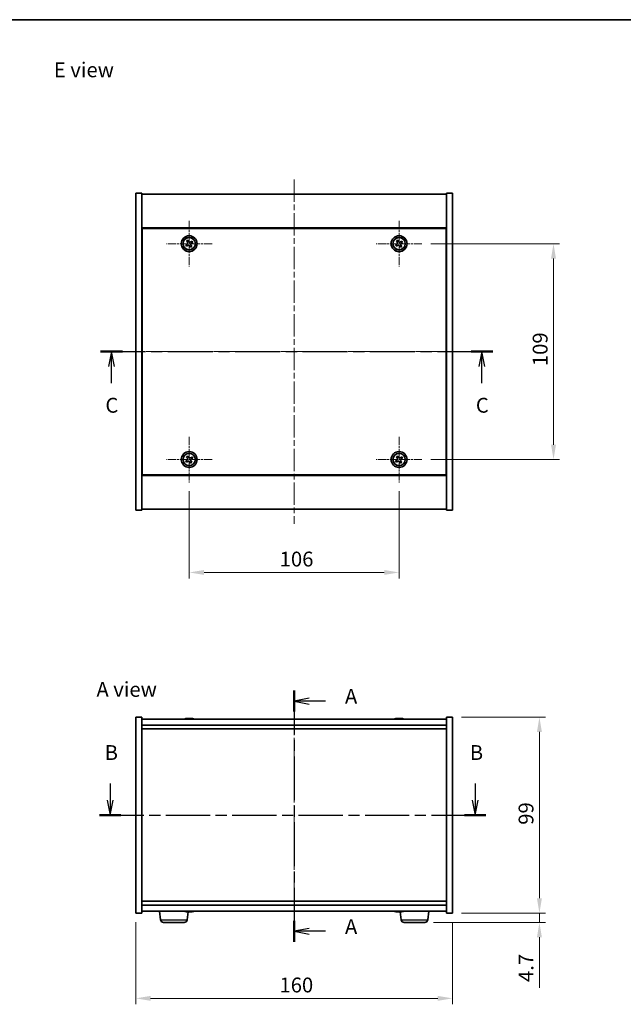
# Model space of a CAD drawing. Units: millimetres. Extents: x 29 to 4977, y 16 to 859.
# Drawn here: x 1126 to 1431, y 362 to 859 of the extents above; entities that cross this region are included whole.
import ezdxf

# ---------------------------------------------------------------- set-up
doc = ezdxf.new("R2010")
doc.units = ezdxf.units.MM
doc.header["$LTSCALE"] = 2
doc.linetypes.add('CHAIN', pattern=[0.3543, 0.2362, -0.0295, 0.0591, -0.0295])
doc.layers.get('Defpoints').update_dxf_attribs({"lineweight": 25})
for name, color, linetype, lineweight in [('Border (ISO)', 7, 'Continuous', 35), ('Center Mark (ISO)', 131, 'Continuous', 18), ('Centerline (ISO)', 131, 'Continuous', 18), ('Dimension (ISO)', 7, 'Continuous', 18), ('Dimension (ISO) @ 1', 7, 'Continuous', 18), ('Section Line (ISO)', 7, 'CHAIN', 25), ('Symbol (ISO)', 7, 'Continuous', 18), ('Visible (ISO)', 7, 'Continuous', 35), ('Visible Narrow (ISO)', 7, 'Continuous', 25)]:
    doc.layers.add(name, color=color, linetype=linetype, lineweight=lineweight)
doc.styles.add('Note Text (TK)', font='txt')
doc.dimstyles.new('Default - Method 1b (TK)', dxfattribs={"dimscale": 2, "dimtxt": 2.5, "dimasz": 2.5, "dimexe": 1, "dimexo": 1.5, "dimgap": 1, "dimtad": 1, "dimtoh": 1, "dimrnd": 1e-08, "dimdsep": 46, "dimtxsty": 'Note Text (TK)', "dimcen": 0.09, "dimdle": 5, "dimclrd": 100, "dimclre": 100, "dimclrt": 7, "dimadec": 1, "dimazin": 1, "dimtfac": 1, "dimtmove": 0, "dimatfit": 3, "dimfxl": 1, "dimtolj": 1, "dimlwd": -1, "dimlwe": -1, "dimarcsym": 0})

# ---------------------------------------------------------------- blocks, each defined once
blk = doc.blocks.new('図面枠 tk図枠')
at = {"layer": 'Border (ISO)'}
blk.add_line((14.5, 289), (405.5, 289), dxfattribs=at)
blk = doc.blocks.new('2dTransSection0')
at = {"layer": 'Section Line (ISO)', "linetype": 'CHAIN', "ltscale": 15.631298}
blk.add_line((162.35, 176.08), (162.35, 133.78), dxfattribs=at)
at = {"layer": 'Section Line (ISO)', "linetype": 'Continuous', "lineweight": 50}
for p, q in [((162.35, 176.08), (162.35, 172.54)), ((162.35, 137.32), (162.35, 133.78))]:
    blk.add_line(p, q, dxfattribs=at)
at = {"layer": 'Section Line (ISO)', "linetype": 'Continuous'}
for p, q in [((164.85, 174.81), (162.35, 174.31)), ((164.85, 174.31), (162.35, 174.31)), ((162.35, 174.31), (164.85, 173.81)), ((167.65, 174.31), (164.85, 174.31)), ((164.85, 136.05), (162.35, 135.55)), ((164.85, 135.55), (162.35, 135.55)), ((162.35, 135.55), (164.85, 135.05)), ((167.65, 135.55), (164.85, 135.55))]:
    blk.add_line(p, q, dxfattribs=at)
at = {"layer": 'Section Line (ISO)', "char_height": 2.5, "attachment_point": 7, "style": 'Note Text (TK)'}
for insert in [(170.9, 173.07), (170.9, 134.3)]:
    blk.add_mtext('A', dxfattribs=dict(at, insert=insert))
blk = doc.blocks.new('2dTransSection1')
at = {"layer": 'Section Line (ISO)', "linetype": 'Continuous'}
for p, q in [((131.36, 160.42), (131.36, 157.61)), ((192.84, 160.42), (192.84, 157.61)), ((130.86, 157.61), (131.36, 155.11)), ((131.36, 157.61), (131.36, 155.11)), ((131.36, 155.11), (131.86, 157.61)), ((192.34, 157.61), (192.84, 155.11)), ((192.84, 157.61), (192.84, 155.11)), ((192.84, 155.11), (193.34, 157.61))]:
    blk.add_line(p, q, dxfattribs=at)
at = {"layer": 'Section Line (ISO)', "linetype": 'CHAIN', "ltscale": 15.774188}
blk.add_line((129.57, 155.11), (194.63, 155.11), dxfattribs=at)
at = {"layer": 'Section Line (ISO)', "linetype": 'Continuous', "lineweight": 50}
for p, q in [((129.57, 155.11), (133.15, 155.11)), ((191.04, 155.11), (194.63, 155.11))]:
    blk.add_line(p, q, dxfattribs=at)
at = {"layer": 'Section Line (ISO)', "char_height": 2.5, "attachment_point": 7, "style": 'Note Text (TK)'}
for insert in [(130.44, 163.61), (191.92, 163.61)]:
    blk.add_mtext('B', dxfattribs=dict(at, insert=insert))
blk = doc.blocks.new('2dTransSection2')
at = {"layer": 'Section Line (ISO)', "linetype": 'CHAIN', "ltscale": 16.005358}
blk.add_line((129.75, 233.13), (195.8, 233.13), dxfattribs=at)
at = {"layer": 'Section Line (ISO)', "linetype": 'Continuous', "lineweight": 50}
for p, q in [((129.75, 233.13), (133.42, 233.13)), ((192.13, 233.13), (195.8, 233.13))]:
    blk.add_line(p, q, dxfattribs=at)
at = {"layer": 'Section Line (ISO)', "linetype": 'Continuous'}
for p, q in [((131.58, 233.13), (131.08, 230.63)), ((131.58, 230.63), (131.58, 233.13)), ((132.08, 230.63), (131.58, 233.13)), ((193.96, 233.13), (193.46, 230.63)), ((193.96, 230.63), (193.96, 233.13)), ((194.46, 230.63), (193.96, 233.13)), ((131.58, 227.8), (131.58, 230.63)), ((193.96, 227.8), (193.96, 230.63))]:
    blk.add_line(p, q, dxfattribs=at)
at = {"layer": 'Section Line (ISO)', "char_height": 2.5, "attachment_point": 7, "style": 'Note Text (TK)'}
for insert in [(130.56, 222.07), (192.94, 222.07)]:
    blk.add_mtext('C', dxfattribs=dict(at, insert=insert))
blk = doc.blocks.new('*D29')
at = {"layer": 'Defpoints', "color": 0}
for p in [(1184.55, 407.82), (1344.55, 407.82), (1344.55, 364.8)]:
    blk.add_point(p, dxfattribs=at)
at = {"layer": 'Dimension (ISO)', "color": 100}
for p, q in [((1184.55, 403.32), (1184.55, 361.8)), ((1344.55, 403.32), (1344.55, 361.8)), ((1192.05, 364.8), (1337.05, 364.8))]:
    blk.add_line(p, q, dxfattribs=at)
for points in [[(1192.05, 366.05), (1192.05, 363.55), (1184.55, 364.8)], [(1337.05, 366.05), (1337.05, 363.55), (1344.55, 364.8)]]:
    blk.add_solid(points, dxfattribs=at)
at = {"layer": 'Dimension (ISO)', "color": 7, "insert": (1257.13, 371.55), "char_height": 7.5, "attachment_point": 4, "style": 'Note Text (TK)'}
blk.add_mtext('\\A1;160', dxfattribs=at)
blk = doc.blocks.new('*D30')
at = {"layer": 'Defpoints', "color": 0}
for p in [(1344.55, 506.82), (1344.55, 407.82), (1388.42, 407.82)]:
    blk.add_point(p, dxfattribs=at)
at = {"layer": 'Dimension (ISO)', "color": 100}
for p, q in [((1349.05, 506.82), (1391.42, 506.82)), ((1388.42, 499.32), (1388.42, 415.32)), ((1349.05, 407.82), (1391.42, 407.82))]:
    blk.add_line(p, q, dxfattribs=at)
for points in [[(1387.17, 499.32), (1389.67, 499.32), (1388.42, 506.82)], [(1387.17, 415.32), (1389.67, 415.32), (1388.42, 407.82)]]:
    blk.add_solid(points, dxfattribs=at)
at = {"layer": 'Dimension (ISO)', "color": 7, "insert": (1381.67, 452.46), "char_height": 7.5, "attachment_point": 4, "rotation": 90, "style": 'Note Text (TK)'}
blk.add_mtext('\\A1;99', dxfattribs=at)
blk = doc.blocks.new('*D31')
at = {"layer": 'Defpoints', "color": 0}
for p in [(1344.55, 407.82), (1330.5, 403.12), (1388.42, 403.12)]:
    blk.add_point(p, dxfattribs=at)
at = {"layer": 'Dimension (ISO)', "color": 100}
for p, q in [((1388.42, 415.32), (1388.42, 422.82)), ((1349.05, 407.82), (1391.42, 407.82)), ((1388.42, 407.82), (1388.42, 403.12)), ((1335, 403.12), (1391.42, 403.12)), ((1388.42, 395.62), (1388.42, 370.06))]:
    blk.add_line(p, q, dxfattribs=at)
for points in [[(1387.17, 415.32), (1389.67, 415.32), (1388.42, 407.82)], [(1387.17, 395.62), (1389.67, 395.62), (1388.42, 403.12)]]:
    blk.add_solid(points, dxfattribs=at)
at = {"layer": 'Dimension (ISO)', "color": 7, "insert": (1381.67, 373.06), "char_height": 7.5, "attachment_point": 4, "rotation": 90, "style": 'Note Text (TK)'}
blk.add_mtext('\\A1;4.7', dxfattribs=at)
blk = doc.blocks.new('*D33')
at = {"layer": 'Defpoints', "color": 0}
for p in [(1211.55, 625.38), (1317.55, 625.38), (1317.55, 579.88)]:
    blk.add_point(p, dxfattribs=at)
at = {"layer": 'Dimension (ISO)', "color": 100}
for p, q in [((1211.55, 620.88), (1211.55, 576.88)), ((1317.55, 620.88), (1317.55, 576.88)), ((1219.05, 579.88), (1310.05, 579.88))]:
    blk.add_line(p, q, dxfattribs=at)
for points in [[(1219.05, 581.13), (1219.05, 578.63), (1211.55, 579.88)], [(1310.05, 581.13), (1310.05, 578.63), (1317.55, 579.88)]]:
    blk.add_solid(points, dxfattribs=at)
at = {"layer": 'Dimension (ISO)', "color": 7, "insert": (1257.24, 586.63), "char_height": 7.5, "attachment_point": 4, "style": 'Note Text (TK)'}
blk.add_mtext('\\A1;106', dxfattribs=at)
blk = doc.blocks.new('*D34')
at = {"layer": 'Defpoints', "color": 0}
for p in [(1329.05, 745.88), (1329.05, 636.88), (1395.55, 636.88)]:
    blk.add_point(p, dxfattribs=at)
at = {"layer": 'Dimension (ISO)', "color": 100}
for p, q in [((1333.55, 745.88), (1398.55, 745.88)), ((1395.55, 738.38), (1395.55, 644.38)), ((1333.55, 636.88), (1398.55, 636.88))]:
    blk.add_line(p, q, dxfattribs=at)
for points in [[(1394.3, 738.38), (1396.8, 738.38), (1395.55, 745.88)], [(1394.3, 644.38), (1396.8, 644.38), (1395.55, 636.88)]]:
    blk.add_solid(points, dxfattribs=at)
at = {"layer": 'Dimension (ISO)', "color": 7, "insert": (1388.8, 684.07), "char_height": 7.5, "attachment_point": 4, "rotation": 90, "style": 'Note Text (TK)'}
blk.add_mtext('\\A1;109', dxfattribs=at)

msp = doc.modelspace()

# ---------------------------------------------------------------- linework, layer by layer
at = {"layer": 'Center Mark (ISO)', "linetype": 'CHAIN', "ltscale": 8.519156}
for p, q in [((1211.5455, 757.3773), (1211.5455, 734.3773)), ((1317.5455, 757.3773), (1317.5455, 734.3773)), ((1223.0455, 745.8773), (1200.0455, 745.8773)), ((1329.0455, 745.8773), (1306.0455, 745.8773)), ((1211.5455, 648.3773), (1211.5455, 625.3773)), ((1317.5455, 648.3773), (1317.5455, 625.3773)), ((1223.0455, 636.8773), (1200.0455, 636.8773)), ((1329.0455, 636.8773), (1306.0455, 636.8773))]:
    msp.add_line(p, q, dxfattribs=at)
at = {"layer": 'Centerline (ISO)', "linetype": 'CHAIN', "ltscale": 23.990969}
for p, q in [((1264.5455, 778.3773), (1264.5455, 604.3773)), ((1177.0455, 691.3773), (1352.0455, 691.3773)), ((1264.5455, 513.321), (1264.5455, 401.321))]:
    msp.add_line(p, q, dxfattribs=at)
at = {"layer": 'Visible (ISO)'}
for p, q in [((1184.5455, 771.3773), (1187.5455, 771.3773)), ((1184.5455, 611.3773), (1184.5455, 771.3773)), ((1187.5455, 611.3773), (1187.5455, 771.3773)), ((1187.5455, 770.8773), (1341.5455, 770.8773)), ((1344.5455, 771.3773), (1341.5455, 771.3773)), ((1341.5455, 771.3773), (1341.5455, 611.3773)), ((1344.5455, 771.3773), (1344.5455, 611.3773)), ((1341.5455, 753.8773), (1187.5455, 753.8773)), ((1341.2955, 753.6273), (1187.7955, 753.6273)), ((1187.7955, 753.6273), (1187.7955, 629.1273)), ((1341.2955, 629.1273), (1341.2955, 753.6273)), ((1210.8627, 747.6361), (1210.2388, 747.2381)), ((1210.2388, 747.2381), (1210.6367, 746.6142)), ((1211.2606, 747.0121), (1210.8627, 747.6361)), ((1212.9064, 747.1841), (1212.2824, 746.7861)), ((1212.6804, 746.1622), (1213.3043, 746.5601)), ((1213.3043, 746.5601), (1212.9064, 747.1841)), ((1316.8627, 747.6361), (1316.2388, 747.2381)), ((1316.2388, 747.2381), (1316.6367, 746.6142)), ((1317.2606, 747.0121), (1316.8627, 747.6361)), ((1318.9064, 747.1841), (1318.2824, 746.7861)), ((1318.6804, 746.1622), (1319.3043, 746.5601)), ((1319.3043, 746.5601), (1318.9064, 747.1841)), ((1187.7955, 740.8773), (1187.5455, 740.8773)), ((1210.4107, 745.5924), (1209.7868, 745.1945)), ((1209.7868, 745.1945), (1210.1847, 744.5706)), ((1210.1847, 744.5706), (1210.8086, 744.9685)), ((1211.8304, 744.7425), (1212.2284, 744.1186)), ((1212.2284, 744.1186), (1212.8523, 744.5165)), ((1212.8523, 744.5165), (1212.4544, 745.1404)), ((1316.4107, 745.5924), (1315.7868, 745.1945)), ((1315.7868, 745.1945), (1316.1847, 744.5706)), ((1316.1847, 744.5706), (1316.8086, 744.9685)), ((1317.8304, 744.7425), (1318.2284, 744.1186)), ((1318.2284, 744.1186), (1318.8523, 744.5165)), ((1318.8523, 744.5165), (1318.4544, 745.1404)), ((1341.5455, 740.8773), (1341.2955, 740.8773)), ((1187.5455, 740.3773), (1187.7955, 740.3773)), ((1341.5455, 740.3773), (1341.2955, 740.3773)), ((1187.5455, 642.3773), (1187.7955, 642.3773)), ((1187.5455, 641.8773), (1187.7955, 641.8773)), ((1341.5455, 642.3773), (1341.2955, 642.3773)), ((1341.2955, 641.8773), (1341.5455, 641.8773)), ((1210.4107, 636.5924), (1209.7868, 636.1945)), ((1210.8627, 638.6361), (1210.2388, 638.2381)), ((1210.2388, 638.2381), (1210.6367, 637.6142)), ((1211.2606, 638.0121), (1210.8627, 638.6361)), ((1212.9064, 638.1841), (1212.2824, 637.7861)), ((1212.6804, 637.1622), (1213.3043, 637.5601)), ((1213.3043, 637.5601), (1212.9064, 638.1841)), ((1316.4107, 636.5924), (1315.7868, 636.1945)), ((1316.8627, 638.6361), (1316.2388, 638.2381)), ((1316.2388, 638.2381), (1316.6367, 637.6142)), ((1317.2606, 638.0121), (1316.8627, 638.6361)), ((1318.9064, 638.1841), (1318.2824, 637.7861)), ((1318.6804, 637.1622), (1319.3043, 637.5601)), ((1319.3043, 637.5601), (1318.9064, 638.1841)), ((1209.7868, 636.1945), (1210.1847, 635.5706)), ((1210.1847, 635.5706), (1210.8086, 635.9685)), ((1211.8304, 635.7425), (1212.2284, 635.1186)), ((1212.2284, 635.1186), (1212.8523, 635.5165)), ((1212.8523, 635.5165), (1212.4544, 636.1404)), ((1315.7868, 636.1945), (1316.1847, 635.5706)), ((1316.1847, 635.5706), (1316.8086, 635.9685)), ((1317.8304, 635.7425), (1318.2284, 635.1186)), ((1318.2284, 635.1186), (1318.8523, 635.5165)), ((1318.8523, 635.5165), (1318.4544, 636.1404)), ((1187.5455, 628.8773), (1341.5455, 628.8773)), ((1187.7955, 629.1273), (1341.2955, 629.1273)), ((1341.5455, 611.8773), (1187.5455, 611.8773)), ((1184.5455, 611.3773), (1187.5455, 611.3773)), ((1344.5455, 611.3773), (1341.5455, 611.3773)), ((1184.5455, 506.821), (1187.5455, 506.821)), ((1184.5455, 407.821), (1184.5455, 506.821)), ((1187.5455, 407.821), (1187.5455, 506.821)), ((1341.5455, 505.821), (1187.5455, 505.821)), ((1187.5455, 502.821), (1341.5455, 502.821)), ((1210.7528, 506.1272), (1210.7528, 506.1753)), ((1212.3383, 506.0046), (1212.3383, 506.1753)), ((1316.7528, 506.1272), (1316.7528, 506.1753)), ((1318.3383, 506.0046), (1318.3383, 506.1753)), ((1341.5455, 506.821), (1341.5455, 407.821)), ((1344.5455, 506.821), (1341.5455, 506.821)), ((1344.5455, 506.821), (1344.5455, 407.821)), ((1187.5455, 500.821), (1341.5455, 500.821)), ((1341.5455, 413.821), (1187.5455, 413.821)), ((1184.5455, 407.821), (1187.5455, 407.821)), ((1341.5455, 411.821), (1187.5455, 411.821)), ((1187.5455, 408.821), (1341.5455, 408.821)), ((1197.1104, 404.4074), (1196.4754, 408.821)), ((1210.4806, 404.4074), (1211.0663, 408.4775)), ((1210.7418, 408.523), (1210.7418, 408.4657)), ((1212.3493, 408.6393), (1212.3493, 408.4657)), ((1316.7528, 408.5148), (1316.7528, 408.4667)), ((1318.6104, 404.4074), (1318.0251, 408.4752)), ((1318.3383, 408.6374), (1318.3383, 408.4667)), ((1331.9806, 404.4074), (1332.6157, 408.821)), ((1344.5455, 407.821), (1341.5455, 407.821)), ((1208.9959, 403.121), (1198.5952, 403.121)), ((1330.4959, 403.121), (1320.0952, 403.121))]:
    msp.add_line(p, q, dxfattribs=at)
for centre, radius in [((1211.5455, 745.8773), 4), ((1211.5455, 745.8773), 3.15), ((1317.5455, 745.8773), 4), ((1317.5455, 745.8773), 3.15), ((1211.5455, 636.8773), 4), ((1211.5455, 636.8773), 3.15), ((1317.5455, 636.8773), 4), ((1317.5455, 636.8773), 3.15)]:
    msp.add_circle(centre, radius, dxfattribs=at)
for centre, radius, start, end in [((1211.5455, 498.0708), 8.1502, 96.162764, 108.025004), ((1211.5455, 498.0708), 8.1502, 71.974996, 83.837236), ((1317.5455, 498.0708), 8.1502, 96.162764, 108.025005), ((1317.5455, 498.0708), 8.1502, 71.974995, 83.837236), ((1211.5455, 416.5712), 8.1502, 251.974995, 263.938054), ((1211.5455, 416.5712), 8.1502, 276.061946, 288.025005), ((1317.5455, 416.5712), 8.1502, 251.974995, 263.837236), ((1317.5455, 416.5712), 8.1502, 276.162764, 288.025005), ((1198.5952, 404.621), 1.5, 188.187802, 270), ((1208.9959, 404.621), 1.5, 270, 351.812198), ((1320.0952, 404.621), 1.5, 188.187802, 270), ((1330.4959, 404.621), 1.5, 270, 351.812198)]:
    msp.add_arc(centre, radius, start, end, dxfattribs=at)
for centre, major_axis, ratio, start_param, end_param in [((1211.3466, 498.0708), (0, 8.1418), 0.84312429, 0.13675912, 0.22922414), ((1209.9858, 498.0708), (0, 7.9375), 0.53771873, 6.23655411, 6.3298165), ((1211.7445, 498.0708), (0, 8.1418), 0.84312429, 0.13675912, 0.22922414), ((1211.2336, 498.0708), (0, 8.1418), 0.53771873, 6.05396117, 6.14642619), ((1212.5403, 498.0708), (0, 7.9375), 0.84312429, 6.23655411, 6.3298165), ((1211.3466, 498.0708), (0, 8.1418), 0.84312429, 6.13821265, 6.14642619), ((1211.8575, 498.0708), (0, 8.1418), 0.53771873, 6.05396117, 6.14642619), ((1317.3466, 498.0708), (0, 8.1418), 0.84312429, 0.13675912, 0.22922414), ((1315.9858, 498.0708), (0, 7.9375), 0.53771873, 6.23655411, 6.3298165), ((1317.7445, 498.0708), (0, 8.1418), 0.84312429, 0.13675912, 0.22922414), ((1317.2336, 498.0708), (0, 8.1418), 0.53771873, 6.05396117, 6.14642619), ((1318.5403, 498.0708), (0, 7.9375), 0.84312429, 6.23655411, 6.3298165), ((1317.3466, 498.0708), (0, 8.1418), 0.84312429, 6.13821265, 6.14642619), ((1317.8575, 498.0708), (0, 8.1418), 0.53771873, 6.05396117, 6.14642619), ((1211.3357, 416.5712), (0, -8.1418), 0.82360829, 6.05396117, 6.14642619), ((1210.0219, 416.5712), (0, -7.9375), 0.56715905, 6.23655411, 6.3298165), ((1211.7554, 416.5712), (0, -8.1418), 0.82360829, 6.05396117, 6.14642619), ((1211.2408, 416.5712), (0, -8.1418), 0.56715905, 0.13675912, 0.22922414), ((1211.3357, 416.5712), (0, -8.1418), 0.82360829, 0.13675912, 0.15173741), ((1212.5948, 416.5712), (0, -7.9375), 0.82360829, 6.23655411, 6.3298165), ((1211.8503, 416.5712), (0, -8.1418), 0.56715905, 0.13675912, 0.22922414), ((1315.9858, 416.5712), (0, -7.9375), 0.53771873, 6.23655411, 6.3298165), ((1317.3466, 416.5712), (0, -8.1418), 0.84312429, 6.05396117, 6.14642619), ((1317.7445, 416.5712), (0, -8.1418), 0.84312429, 6.05396117, 6.14642619), ((1317.2336, 416.5712), (0, -8.1418), 0.53771873, 0.13675912, 0.22922414), ((1318.5403, 416.5712), (0, -7.9375), 0.84312429, 6.23655411, 6.3298165), ((1317.3466, 416.5712), (0, -8.1418), 0.84312429, 0.13675912, 0.14497266), ((1317.8575, 416.5712), (0, -8.1418), 0.53771873, 0.13675912, 0.22922414)]:
    msp.add_ellipse(centre, major_axis=major_axis, ratio=ratio, start_param=start_param, end_param=end_param, dxfattribs=at)
for points, knots in [([(1210.4107, 745.5924), (1210.4886, 745.6421), (1210.5622, 745.7108), (1210.6755, 745.8725), (1210.7152, 745.9654), (1210.7555, 746.1476), (1210.7586, 746.2486), (1210.7241, 746.443), (1210.6864, 746.5363), (1210.6367, 746.6142)], [0.113199271, 0.113199271, 0.113199271, 0.113199271, 0.141183811, 0.141183811, 0.169168352, 0.169168352, 0.197152892, 0.197152892, 0.225137433, 0.225137433, 0.225137433, 0.225137433]), ([(1211.2606, 747.0121), (1211.3103, 746.9342), (1211.379, 746.8607), (1211.5407, 746.7474), (1211.6336, 746.7077), (1211.8158, 746.6674), (1211.9168, 746.6642), (1212.1112, 746.6987), (1212.2045, 746.7365), (1212.2824, 746.7861)], [0, 0, 0, 0, 0.027984541, 0.027984541, 0.055969081, 0.055969081, 0.083953622, 0.083953622, 0.111938162, 0.111938162, 0.111938162, 0.111938162]), ([(1212.6804, 746.1622), (1212.6024, 746.1125), (1212.5289, 746.0438), (1212.4156, 745.8822), (1212.3759, 745.7892), (1212.3356, 745.607), (1212.3324, 745.506), (1212.367, 745.3116), (1212.4047, 745.2183), (1212.4544, 745.1404)], [0.338363496, 0.338363496, 0.338363496, 0.338363496, 0.366348036, 0.366348036, 0.394332577, 0.394332577, 0.422317117, 0.422317117, 0.450301658, 0.450301658, 0.450301658, 0.450301658]), ([(1316.4107, 745.5924), (1316.4886, 745.6421), (1316.5622, 745.7108), (1316.6755, 745.8725), (1316.7152, 745.9654), (1316.7555, 746.1476), (1316.7586, 746.2486), (1316.7241, 746.443), (1316.6864, 746.5363), (1316.6367, 746.6142)], [0.113199271, 0.113199271, 0.113199271, 0.113199271, 0.141183811, 0.141183811, 0.169168352, 0.169168352, 0.197152892, 0.197152892, 0.225137433, 0.225137433, 0.225137433, 0.225137433]), ([(1317.2606, 747.0121), (1317.3103, 746.9342), (1317.379, 746.8607), (1317.5407, 746.7474), (1317.6336, 746.7077), (1317.8158, 746.6674), (1317.9168, 746.6642), (1318.1112, 746.6987), (1318.2045, 746.7365), (1318.2824, 746.7861)], [0, 0, 0, 0, 0.027984541, 0.027984541, 0.055969081, 0.055969081, 0.083953622, 0.083953622, 0.111938162, 0.111938162, 0.111938162, 0.111938162]), ([(1318.6804, 746.1622), (1318.6024, 746.1125), (1318.5289, 746.0438), (1318.4156, 745.8822), (1318.3759, 745.7892), (1318.3356, 745.607), (1318.3324, 745.506), (1318.367, 745.3116), (1318.4047, 745.2183), (1318.4544, 745.1404)], [0.338363496, 0.338363496, 0.338363496, 0.338363496, 0.366348036, 0.366348036, 0.394332577, 0.394332577, 0.422317117, 0.422317117, 0.450301658, 0.450301658, 0.450301658, 0.450301658]), ([(1211.8304, 744.7425), (1211.7808, 744.8204), (1211.712, 744.894), (1211.5504, 745.0072), (1211.4574, 745.047), (1211.2753, 745.0873), (1211.1742, 745.0904), (1210.9799, 745.0559), (1210.8865, 745.0182), (1210.8086, 744.9685)], [0.225164225, 0.225164225, 0.225164225, 0.225164225, 0.253148765, 0.253148765, 0.281133306, 0.281133306, 0.309117846, 0.309117846, 0.337102387, 0.337102387, 0.337102387, 0.337102387]), ([(1317.8304, 744.7425), (1317.7808, 744.8204), (1317.712, 744.894), (1317.5504, 745.0072), (1317.4574, 745.047), (1317.2753, 745.0873), (1317.1742, 745.0904), (1316.9799, 745.0559), (1316.8865, 745.0182), (1316.8086, 744.9685)], [0.225164225, 0.225164225, 0.225164225, 0.225164225, 0.253148765, 0.253148765, 0.281133306, 0.281133306, 0.309117846, 0.309117846, 0.337102387, 0.337102387, 0.337102387, 0.337102387]), ([(1210.4107, 636.5924), (1210.4886, 636.6421), (1210.5622, 636.7108), (1210.6755, 636.8725), (1210.7152, 636.9654), (1210.7555, 637.1476), (1210.7586, 637.2486), (1210.7241, 637.443), (1210.6864, 637.5363), (1210.6367, 637.6142)], [0.113199271, 0.113199271, 0.113199271, 0.113199271, 0.141183811, 0.141183811, 0.169168352, 0.169168352, 0.197152892, 0.197152892, 0.225137433, 0.225137433, 0.225137433, 0.225137433]), ([(1211.2606, 638.0121), (1211.3103, 637.9342), (1211.379, 637.8607), (1211.5407, 637.7474), (1211.6336, 637.7077), (1211.8158, 637.6674), (1211.9168, 637.6642), (1212.1112, 637.6987), (1212.2045, 637.7365), (1212.2824, 637.7861)], [0, 0, 0, 0, 0.027984541, 0.027984541, 0.055969081, 0.055969081, 0.083953622, 0.083953622, 0.111938162, 0.111938162, 0.111938162, 0.111938162]), ([(1212.6804, 637.1622), (1212.6024, 637.1125), (1212.5289, 637.0438), (1212.4156, 636.8822), (1212.3759, 636.7892), (1212.3356, 636.607), (1212.3324, 636.506), (1212.367, 636.3116), (1212.4047, 636.2183), (1212.4544, 636.1404)], [0.338363496, 0.338363496, 0.338363496, 0.338363496, 0.366348036, 0.366348036, 0.394332577, 0.394332577, 0.422317117, 0.422317117, 0.450301658, 0.450301658, 0.450301658, 0.450301658]), ([(1316.4107, 636.5924), (1316.4886, 636.6421), (1316.5622, 636.7108), (1316.6755, 636.8725), (1316.7152, 636.9654), (1316.7555, 637.1476), (1316.7586, 637.2486), (1316.7241, 637.443), (1316.6864, 637.5363), (1316.6367, 637.6142)], [0.113199271, 0.113199271, 0.113199271, 0.113199271, 0.141183811, 0.141183811, 0.169168352, 0.169168352, 0.197152892, 0.197152892, 0.225137433, 0.225137433, 0.225137433, 0.225137433]), ([(1317.2606, 638.0121), (1317.3103, 637.9342), (1317.379, 637.8607), (1317.5407, 637.7474), (1317.6336, 637.7077), (1317.8158, 637.6674), (1317.9168, 637.6642), (1318.1112, 637.6987), (1318.2045, 637.7365), (1318.2824, 637.7861)], [0, 0, 0, 0, 0.027984541, 0.027984541, 0.055969081, 0.055969081, 0.083953622, 0.083953622, 0.111938162, 0.111938162, 0.111938162, 0.111938162]), ([(1318.6804, 637.1622), (1318.6024, 637.1125), (1318.5289, 637.0438), (1318.4156, 636.8822), (1318.3759, 636.7892), (1318.3356, 636.607), (1318.3324, 636.506), (1318.367, 636.3116), (1318.4047, 636.2183), (1318.4544, 636.1404)], [0.338363496, 0.338363496, 0.338363496, 0.338363496, 0.366348036, 0.366348036, 0.394332577, 0.394332577, 0.422317117, 0.422317117, 0.450301658, 0.450301658, 0.450301658, 0.450301658]), ([(1211.8304, 635.7425), (1211.7808, 635.8204), (1211.712, 635.894), (1211.5504, 636.0072), (1211.4574, 636.047), (1211.2753, 636.0873), (1211.1742, 636.0904), (1210.9799, 636.0559), (1210.8865, 636.0182), (1210.8086, 635.9685)], [0.225164225, 0.225164225, 0.225164225, 0.225164225, 0.253148765, 0.253148765, 0.281133306, 0.281133306, 0.309117846, 0.309117846, 0.337102387, 0.337102387, 0.337102387, 0.337102387]), ([(1317.8304, 635.7425), (1317.7808, 635.8204), (1317.712, 635.894), (1317.5504, 636.0072), (1317.4574, 636.047), (1317.2753, 636.0873), (1317.1742, 636.0904), (1316.9799, 636.0559), (1316.8865, 636.0182), (1316.8086, 635.9685)], [0.225164225, 0.225164225, 0.225164225, 0.225164225, 0.253148765, 0.253148765, 0.281133306, 0.281133306, 0.309117846, 0.309117846, 0.337102387, 0.337102387, 0.337102387, 0.337102387]), ([(1210.4107, 506.1366), (1210.4886, 506.1493), (1210.5622, 506.1604), (1210.6755, 506.175), (1210.7152, 506.1786), (1210.7466, 506.1786), (1210.7526, 506.1775), (1210.7526, 506.1752)], [0.1131992707, 0.1131992707, 0.1131992707, 0.1131992707, 0.1411838112, 0.1411838112, 0.1691683517, 0.1691683517, 0.18482489, 0.18482489, 0.18482489, 0.18482489]), ([(1211.8304, 506.1366), (1211.7808, 506.1493), (1211.712, 506.1604), (1211.5504, 506.175), (1211.4574, 506.1786), (1211.2753, 506.1786), (1211.1742, 506.175), (1210.9799, 506.1604), (1210.8865, 506.1493), (1210.8086, 506.1366)], [0.225164225, 0.225164225, 0.225164225, 0.225164225, 0.253148765, 0.253148765, 0.281133306, 0.281133306, 0.309117846, 0.309117846, 0.337102387, 0.337102387, 0.337102387, 0.337102387]), ([(1211.5456, 506.1739), (1211.6034, 506.1771), (1211.6645, 506.1786), (1211.8158, 506.1786), (1211.9168, 506.175), (1212.1112, 506.1604), (1212.2045, 506.1493), (1212.2824, 506.1366)], [0.0374615918, 0.0374615918, 0.0374615918, 0.0374615918, 0.0559690811, 0.0559690811, 0.0839536216, 0.0839536216, 0.1119381621, 0.1119381621, 0.1119381621, 0.1119381621]), ([(1212.4206, 506.1739), (1212.3909, 506.1771), (1212.3691, 506.1786), (1212.3356, 506.1786), (1212.3324, 506.175), (1212.367, 506.1604), (1212.4047, 506.1493), (1212.4544, 506.1366)], [0.3758250874, 0.3758250874, 0.3758250874, 0.3758250874, 0.3943325766, 0.3943325766, 0.4223171172, 0.4223171172, 0.4503016577, 0.4503016577, 0.4503016577, 0.4503016577]), ([(1316.4107, 506.1366), (1316.4886, 506.1493), (1316.5622, 506.1604), (1316.6755, 506.175), (1316.7152, 506.1786), (1316.7466, 506.1786), (1316.7526, 506.1775), (1316.7526, 506.1752)], [0.1131992707, 0.1131992707, 0.1131992707, 0.1131992707, 0.1411838112, 0.1411838112, 0.1691683517, 0.1691683517, 0.1848248899, 0.1848248899, 0.1848248899, 0.1848248899]), ([(1317.8304, 506.1366), (1317.7808, 506.1493), (1317.712, 506.1604), (1317.5504, 506.175), (1317.4574, 506.1786), (1317.2753, 506.1786), (1317.1742, 506.175), (1316.9799, 506.1604), (1316.8865, 506.1493), (1316.8086, 506.1366)], [0.225164225, 0.225164225, 0.225164225, 0.225164225, 0.253148765, 0.253148765, 0.281133306, 0.281133306, 0.309117846, 0.309117846, 0.337102387, 0.337102387, 0.337102387, 0.337102387]), ([(1317.5456, 506.1739), (1317.6034, 506.1771), (1317.6645, 506.1786), (1317.8158, 506.1786), (1317.9168, 506.175), (1318.1112, 506.1604), (1318.2045, 506.1493), (1318.2824, 506.1366)], [0.0374615919, 0.0374615919, 0.0374615919, 0.0374615919, 0.0559690811, 0.0559690811, 0.0839536216, 0.0839536216, 0.1119381621, 0.1119381621, 0.1119381621, 0.1119381621]), ([(1318.4206, 506.1739), (1318.3909, 506.1771), (1318.3691, 506.1786), (1318.3356, 506.1786), (1318.3324, 506.175), (1318.367, 506.1604), (1318.4047, 506.1493), (1318.4544, 506.1366)], [0.3758250875, 0.3758250875, 0.3758250875, 0.3758250875, 0.3943325766, 0.3943325766, 0.4223171172, 0.4223171172, 0.4503016577, 0.4503016577, 0.4503016577, 0.4503016577]), ([(1210.7416, 408.4658), (1210.7416, 408.4642), (1210.7375, 408.4633), (1210.7126, 408.4633), (1210.6762, 408.467), (1210.5687, 408.4816), (1210.4976, 408.4927), (1210.4215, 408.5054)], [0.2679721709, 0.2679721709, 0.2679721709, 0.2679721709, 0.2811333059, 0.2811333059, 0.3091178465, 0.3091178465, 0.337102387, 0.337102387, 0.337102387, 0.337102387]), ([(1210.8412, 408.5054), (1210.9173, 408.4927), (1211.0092, 408.4816), (1211.2022, 408.467), (1211.3033, 408.4633), (1211.4868, 408.4633), (1211.5811, 408.467), (1211.7467, 408.4816), (1211.8179, 408.4927), (1211.8703, 408.5054)], [0.113199271, 0.113199271, 0.113199271, 0.113199271, 0.141183811, 0.141183811, 0.169168352, 0.169168352, 0.197152892, 0.197152892, 0.225137433, 0.225137433, 0.225137433, 0.225137433]), ([(1212.2499, 408.5054), (1212.1738, 408.4927), (1212.0818, 408.4816), (1211.8888, 408.467), (1211.7877, 408.4633), (1211.6459, 408.4633), (1211.595, 408.4644), (1211.5456, 408.4666)], [0.3383634956, 0.3383634956, 0.3383634956, 0.3383634956, 0.3663480361, 0.3663480361, 0.3943325766, 0.3943325766, 0.4096252445, 0.4096252445, 0.4096252445, 0.4096252445]), ([(1212.4798, 408.5054), (1212.4274, 408.4927), (1212.3864, 408.4816), (1212.345, 408.467), (1212.3446, 408.4633), (1212.3708, 408.4633), (1212.3859, 408.4644), (1212.4064, 408.4666)], [0, 0, 0, 0, 0.0279845405, 0.0279845405, 0.0559690811, 0.0559690811, 0.071261749, 0.071261749, 0.071261749, 0.071261749]), ([(1316.7526, 408.4668), (1316.7526, 408.4645), (1316.7466, 408.4633), (1316.7152, 408.4633), (1316.6755, 408.467), (1316.5622, 408.4816), (1316.4886, 408.4927), (1316.4107, 408.5054)], [0.0403125428, 0.0403125428, 0.0403125428, 0.0403125428, 0.0559690811, 0.0559690811, 0.0839536216, 0.0839536216, 0.1119381621, 0.1119381621, 0.1119381621, 0.1119381621]), ([(1316.8086, 408.5054), (1316.8865, 408.4927), (1316.9799, 408.4816), (1317.1742, 408.467), (1317.2753, 408.4633), (1317.4574, 408.4633), (1317.5504, 408.467), (1317.712, 408.4816), (1317.7808, 408.4927), (1317.8304, 408.5054)], [0.338363496, 0.338363496, 0.338363496, 0.338363496, 0.366348036, 0.366348036, 0.394332577, 0.394332577, 0.422317117, 0.422317117, 0.450301658, 0.450301658, 0.450301658, 0.450301658]), ([(1318.2824, 408.5054), (1318.2045, 408.4927), (1318.1112, 408.4816), (1317.9168, 408.467), (1317.8158, 408.4633), (1317.6645, 408.4633), (1317.6034, 408.4649), (1317.5456, 408.4681)], [0.1131992707, 0.1131992707, 0.1131992707, 0.1131992707, 0.1411838112, 0.1411838112, 0.1691683517, 0.1691683517, 0.1876758409, 0.1876758409, 0.1876758409, 0.1876758409]), ([(1318.4544, 408.5054), (1318.4047, 408.4927), (1318.367, 408.4816), (1318.3324, 408.467), (1318.3356, 408.4633), (1318.3691, 408.4633), (1318.3909, 408.4649), (1318.4206, 408.4681)], [0.2251642249, 0.2251642249, 0.2251642249, 0.2251642249, 0.2531487654, 0.2531487654, 0.2811333059, 0.2811333059, 0.299640795, 0.299640795, 0.299640795, 0.299640795])]:
    msp.add_open_spline(points, degree=3, knots=knots, dxfattribs=at)
at = {"layer": 'Visible Narrow (ISO)'}
for p, q in [((1210.4107, 506.0574), (1210.4107, 506.1366)), ((1212.2824, 506.1366), (1212.2824, 506.0024)), ((1212.4544, 506.1366), (1212.4544, 506.0076)), ((1316.4107, 506.0574), (1316.4107, 506.1366)), ((1318.2824, 506.1366), (1318.2824, 506.0024)), ((1318.4544, 506.1366), (1318.4544, 506.0076)), ((1210.4215, 408.5054), (1210.4215, 408.5921)), ((1212.2499, 408.6262), (1212.2499, 408.5054)), ((1212.4798, 408.635), (1212.4798, 408.5054)), ((1316.4107, 408.5054), (1316.4107, 408.5846)), ((1318.2824, 408.6396), (1318.2824, 408.5054)), ((1318.4544, 408.6344), (1318.4544, 408.5054)), ((1197.1104, 404.4074), (1210.4806, 404.4074)), ((1318.6104, 404.4074), (1331.9806, 404.4074))]:
    msp.add_line(p, q, dxfattribs=at)
for centre in [(1211.5455, 745.8773), (1317.5455, 745.8773), (1211.5455, 636.8773), (1317.5455, 636.8773)]:
    msp.add_circle(centre, 3.0575, dxfattribs=at)

# ---------------------------------------------------------------- block references
at = {"xscale": 3, "yscale": 3, "zscale": 3}
msp.add_blockref('図面枠 tk図枠', (777.5, -8), dxfattribs=at)
at = {"layer": 'Section Line (ISO)', "xscale": 3, "yscale": 3, "zscale": 3}
for name in ['2dTransSection2', '2dTransSection0', '2dTransSection1']:
    msp.add_blockref(name, (777.5, -8), dxfattribs=at)

# ---------------------------------------------------------------- texts
at = {"layer": 'Symbol (ISO)', "color": 7, "char_height": 7.5, "attachment_point": 4, "line_spacing_factor": 1.5, "style": 'Note Text (TK)'}
for s, insert, width in [('{\\fＭＳ Ｐゴシック|b0|i0;E view}', (1143.1646, 833.6886), 32.113495), ('{\\fＭＳ Ｐゴシック|b0|i0;A view}', (1164.667, 520.8223), 31.14035)]:
    msp.add_mtext(s, dxfattribs=dict(at, insert=insert, width=width))

# ---------------------------------------------------------------- dimensions: what is measured, and where the dimension line sits
at = {"layer": 'Dimension (ISO) @ 1', "color": 100}
for base, p1, p2, angle, override, picture, middle in [((1395.5455, 636.8773), (1329.0455, 745.8773), (1329.0455, 636.8773), 90, {"dimscale": 1, "dimtxt": 7.5, "dimasz": 7.5, "dimexe": 3, "dimexo": 4.5, "dimgap": 3, "dimtoh": 0, "dimdec": 2, "dimcen": 0.27, "dimtol": 0, "dimlim": 0, "dimtp": 0, "dimtm": 0, "dimtdec": 2, "dimtix": 0, "dimtofl": 0, "dimtmove": 0, "dimatfit": 1}, '*D34', (1395.5455, 691.3773)), ((1317.5455, 579.8773), (1211.5455, 625.3773), (1317.5455, 625.3773), 180, {"dimscale": 1, "dimtxt": 7.5, "dimasz": 7.5, "dimexe": 3, "dimexo": 4.5, "dimgap": 3, "dimtoh": 0, "dimdec": 2, "dimcen": 0.27, "dimtol": 0, "dimlim": 0, "dimtp": 0, "dimtm": 0, "dimtdec": 2, "dimtix": 0, "dimtofl": 0, "dimtmove": 0, "dimatfit": 1}, '*D33', (1264.5455, 579.8773)), ((1388.4197, 407.821), (1344.5455, 506.821), (1344.5455, 407.821), 90, {"dimscale": 1, "dimtxt": 7.5, "dimasz": 7.5, "dimexe": 3, "dimexo": 4.5, "dimgap": 3, "dimtoh": 0, "dimdec": 2, "dimcen": 0.27, "dimtol": 0, "dimlim": 0, "dimtp": 0, "dimtm": 0, "dimtdec": 2, "dimtix": 0, "dimtofl": 0, "dimtmove": 0, "dimatfit": 1}, '*D30', (1388.4197, 457.321)), ((1388.4197, 403.121), (1344.5455, 407.821), (1330.4959, 403.121), 270, {"dimscale": 1, "dimtxt": 7.5, "dimasz": 7.5, "dimexe": 3, "dimexo": 4.5, "dimgap": 3, "dimtoh": 0, "dimdec": 2, "dimcen": 0.27, "dimtol": 0, "dimlim": 0, "dimtp": 0, "dimtm": 0, "dimtdec": 2, "dimtix": 0, "dimtofl": 1, "dimtmove": 0, "dimatfit": 1}, '*D31', (1388.4197, 379.0912)), ((1344.5455, 364.7964), (1184.5455, 407.821), (1344.5455, 407.821), 180, {"dimscale": 1, "dimtxt": 7.5, "dimasz": 7.5, "dimexe": 3, "dimexo": 4.5, "dimgap": 3, "dimtoh": 0, "dimdec": 2, "dimcen": 0.27, "dimtol": 0, "dimlim": 0, "dimtp": 0, "dimtm": 0, "dimtdec": 2, "dimtix": 0, "dimtofl": 0, "dimtmove": 0, "dimatfit": 1}, '*D29', (1264.5455, 364.7964))]:
    dim = msp.add_linear_dim(base=base, p1=p1, p2=p2, angle=angle, dimstyle='Default - Method 1b (TK)', override=override, dxfattribs=at)
    dim.commit()
    dim.dimension.update_dxf_attribs({"geometry": picture, "text_midpoint": middle, "dimtype": 128})

doc.saveas('drawing.dxf')
